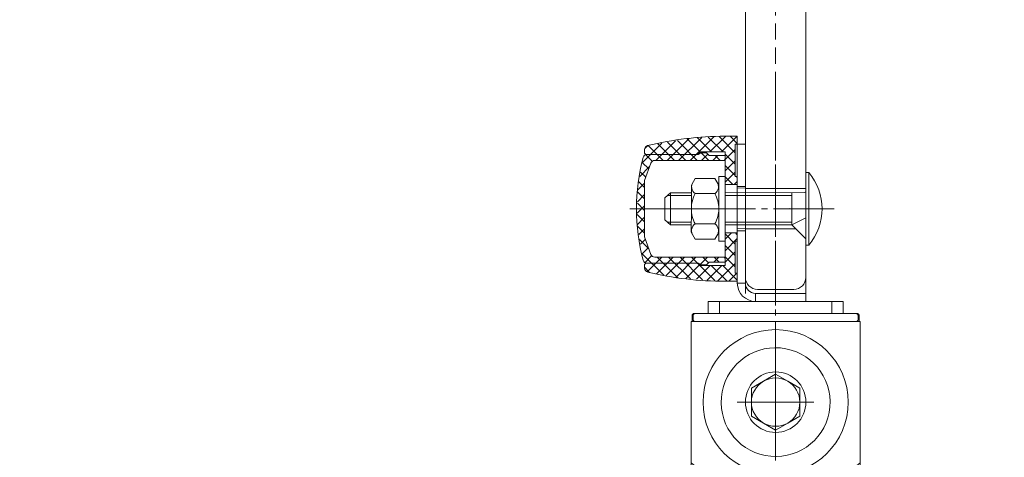
# Model space of a CAD drawing. Units: millimetres. Extents: x 325 to 6327, y -45 to 5974.
# Drawn here: x 1738 to 1982, y 3773 to 3882 of the extents above; entities that cross this region are included whole.
import ezdxf

# ---------------------------------------------------------------- set-up
doc = ezdxf.new("R2010")
doc.units = ezdxf.units.MM
for name, pattern in [('K5LT_AXLED', [19.5, 15, -1.5, 1.5, -1.5]), ('K5LT_DASHED', [6, 4, -2]), ('K5LT_THIN', [0]), ('K5LT_THIN_INCLUDED_TO_HATCHING', [0])]:
    doc.linetypes.add(name, pattern=pattern)
doc.styles.add('KDIMTEXTSTYLE', font='GOST_AU.SHX', dxfattribs={"width": 0.96, "oblique": 15, "height": 5})
doc.dimstyles.new('KDIMSTYLE (1.00)', dxfattribs={"dimtxt": 5, "dimasz": 1, "dimexe": 2, "dimexo": 0, "dimgap": 1, "dimtad": 1, "dimtxsty": 'KDIMTEXTSTYLE', "dimsah": 1, "dimcen": 0, "dimdle": 1, "dimadec": 0, "dimazin": 0, "dimtfac": 0.667, "dimtmove": 0, "dimatfit": 3, "dimfxl": 1, "dimtvp": 1, "dimtolj": 1, "dimtzin": 0, "dimarcsym": 0})

# ---------------------------------------------------------------- blocks, each defined once
blk = doc.blocks.new('U70')
at = {"color": 7, "linetype": 'K5LT_THIN_INCLUDED_TO_HATCHING', "lineweight": 18}
for p, q in [((1932.77, 3826.19), (1932.77, 3844.19)), ((1932.77, 3844.19), (1933.49, 3844.19)), ((1933.49, 3844.19), (1933.49, 3826.19)), ((1899.17, 3839.18), (1897.77, 3837.93)), ((1897.77, 3837.93), (1897.77, 3832.43)), ((1899.17, 3839.18), (1899.17, 3831.18)), ((1904.37, 3839.18), (1899.17, 3839.18)), ((1932.37, 3839.19), (1912.77, 3839.18)), ((1929.27, 3839.19), (1929.27, 3831.19)), ((1899.17, 3831.18), (1897.77, 3832.43)), ((1904.36, 3831.18), (1899.17, 3831.18)), ((1929.27, 3831.19), (1912.77, 3831.18)), ((1932.77, 3832.94), (1929.27, 3831.19)), ((1929.27, 3831.19), (1932.77, 3827.69)), ((1933.49, 3826.19), (1932.77, 3826.19))]:
    blk.add_line(p, q, dxfattribs=at)
at = {"color": 7, "linetype": 'K5LT_THIN', "lineweight": 18}
for p, q in [((1904.37, 3838.51), (1898.41, 3838.51)), ((1929.27, 3838.51), (1912.77, 3838.51)), ((1904.36, 3831.86), (1898.41, 3831.86)), ((1929.27, 3831.86), (1912.77, 3831.86))]:
    blk.add_line(p, q, dxfattribs=at)
at = {"color": 30, "linetype": 'K5LT_AXLED', "lineweight": 18, "true_color": 0xff8000}
blk.add_line((1939.77, 3835.19), (1896.77, 3835.18), dxfattribs=at)
at = {"color": 7, "linetype": 'K5LT_THIN_INCLUDED_TO_HATCHING', "lineweight": 18}
for centre, radius, start, end in [((1922.77, 3835.18), 14, 319.9996, 40.01), ((1932.37, 3839.59), 0.4, 270.0048, 0.0048)]:
    blk.add_arc(centre, radius, start, end, dxfattribs=at)
blk = doc.blocks.new('U75')
at = {"color": 7, "linetype": 'K5LT_THIN_INCLUDED_TO_HATCHING', "lineweight": 18}
for p, q in [((1912.77, 3843.18), (1911.17, 3843.18)), ((1911.17, 3843.18), (1911.17, 3835.18)), ((1912.77, 3835.18), (1912.77, 3843.18)), ((1911.17, 3827.18), (1911.17, 3835.18)), ((1912.77, 3835.18), (1912.77, 3827.18)), ((1912.77, 3827.18), (1911.17, 3827.18))]:
    blk.add_line(p, q, dxfattribs=at)
at = {"color": 30, "linetype": 'K5LT_AXLED', "lineweight": 18, "true_color": 0xff8000}
blk.add_line((1915.77, 3835.18), (1908.17, 3835.18), dxfattribs=at)
blk = doc.blocks.new('U76')
h = blk.add_hatch()
h.set_pattern_fill('', angle=45, style=0, pattern_type=0)
h.set_pattern_definition([(45, (0, 0), (-1.4142136, 1.4142136), []), (135, (0, 0), (-1.4142136, -1.4142136), [])])
h.paths.add_polyline_path([(1912.77, 3853.18), (1915.77, 3853.18), (1915.77, 3851.18), (1915.27, 3851.18), (1915.27, 3843.18), (1915.77, 3843.18), (1915.77, 3841.18), (1912.77, 3841.18), (1912.77, 3849.28), (1908.12, 3849.28), (1906.71, 3849.28), (1905.68, 3848.68), (1893.39, 3848.68), (1893.07, 3848.68), (1892.77, 3848.98), (1892.77, 3849.9), (1893.06, 3850.61), (1893.53, 3850.87), (1904.76, 3852.79)])
h.paths.add_polyline_path([(1912.77, 3821.08), (1912.77, 3829.18), (1915.77, 3829.18), (1915.77, 3827.18), (1915.27, 3827.18), (1915.27, 3819.18), (1915.77, 3819.18), (1915.77, 3817.18), (1912.77, 3817.18), (1901.4, 3817.98), (1893.53, 3819.49), (1892.91, 3819.95), (1892.77, 3820.47), (1892.77, 3821.38), (1893.07, 3821.68), (1893.39, 3821.68), (1905.68, 3821.68), (1906.72, 3821.08), (1908.12, 3821.08)])
h.paths.add_polyline_path([(1906.72, 3821.28), (1906.02, 3821.68), (1905.68, 3821.68), (1893.39, 3821.68), (1892.68, 3821.98), (1892.42, 3822.43), (1890.92, 3831.24), (1891.02, 3840.17), (1892.42, 3847.94), (1892.88, 3848.55), (1893.39, 3848.68), (1906.02, 3848.68), (1906.71, 3849.08), (1908.12, 3849.08), (1908.77, 3848.43), (1912.77, 3848.43), (1912.77, 3847.48), (1912.47, 3847.18), (1895.29, 3847.18), (1894.58, 3846.89), (1894.35, 3846.53), (1892.77, 3842.18), (1892.77, 3835.18), (1892.77, 3828.18), (1894.35, 3823.84), (1894.86, 3823.28), (1895.29, 3823.18), (1912.47, 3823.18), (1912.77, 3822.88), (1912.77, 3821.93), (1908.77, 3821.93), (1908.12, 3821.28)])
at = {"color": 7, "linetype": 'K5LT_THIN_INCLUDED_TO_HATCHING', "lineweight": 18}
for p, q in [((1912.77, 3853.18), (1915.77, 3853.18)), ((1915.77, 3840.19), (1915.77, 3853.18)), ((1915.77, 3851.18), (1915.27, 3851.18)), ((1915.27, 3851.18), (1915.27, 3843.18)), ((1892.77, 3849.9), (1892.77, 3848.98)), ((1892.77, 3848.98), (1893.07, 3848.68)), ((1893.07, 3848.68), (1905.68, 3848.68)), ((1906.02, 3848.68), (1893.39, 3848.68)), ((1905.68, 3848.68), (1906.71, 3849.28)), ((1906.71, 3849.08), (1906.02, 3848.68)), ((1906.71, 3849.28), (1908.12, 3849.28)), ((1906.71, 3849.28), (1906.71, 3849.08)), ((1908.12, 3849.08), (1906.71, 3849.08)), ((1908.12, 3849.28), (1912.77, 3849.28)), ((1908.12, 3849.28), (1908.12, 3849.08)), ((1908.12, 3849.08), (1908.77, 3848.43)), ((1908.77, 3848.43), (1912.77, 3848.43)), ((1912.77, 3849.28), (1912.77, 3835.18)), ((1894.35, 3846.53), (1892.77, 3842.18)), ((1912.47, 3847.18), (1895.29, 3847.18)), ((1912.77, 3847.48), (1912.47, 3847.18)), ((1915.27, 3843.18), (1915.77, 3843.18)), ((1892.77, 3842.18), (1892.77, 3835.18)), ((1912.77, 3841.18), (1915.77, 3841.18)), ((1892.77, 3828.18), (1892.77, 3835.18)), ((1912.77, 3821.08), (1912.77, 3835.18)), ((1915.77, 3835.18), (1915.77, 3835.19)), ((1894.35, 3823.84), (1892.77, 3828.18)), ((1912.77, 3829.18), (1915.77, 3829.18)), ((1915.77, 3830.19), (1915.77, 3817.18)), ((1915.27, 3827.18), (1915.77, 3827.18)), ((1915.27, 3819.18), (1915.27, 3827.18)), ((1892.77, 3821.38), (1893.07, 3821.68)), ((1892.77, 3820.47), (1892.77, 3821.38)), ((1893.07, 3821.68), (1905.68, 3821.68)), ((1906.02, 3821.68), (1893.39, 3821.68)), ((1912.47, 3823.18), (1895.29, 3823.18)), ((1905.68, 3821.68), (1906.72, 3821.08)), ((1906.72, 3821.28), (1906.02, 3821.68)), ((1906.72, 3821.08), (1906.72, 3821.28)), ((1908.12, 3821.28), (1906.72, 3821.28)), ((1906.72, 3821.08), (1908.12, 3821.08)), ((1908.12, 3821.28), (1908.77, 3821.93)), ((1908.12, 3821.08), (1908.12, 3821.28)), ((1908.12, 3821.08), (1912.77, 3821.08)), ((1908.77, 3821.93), (1912.77, 3821.93)), ((1912.77, 3822.88), (1912.47, 3823.18)), ((1915.77, 3819.18), (1915.27, 3819.18)), ((1912.77, 3817.18), (1915.77, 3817.18))]:
    blk.add_line(p, q, dxfattribs=at)
at = {"color": 30, "linetype": 'K5LT_AXLED', "lineweight": 18, "true_color": 0xff8000}
blk.add_line((1889.1, 3835.18), (1917.43, 3835.18), dxfattribs=at)
at = {"color": 7, "linetype": 'K5LT_THIN_INCLUDED_TO_HATCHING', "lineweight": 18}
for centre, radius, start, end in [((1912.77, 3771.93), 81.25, 90.0021, 103.6975), ((1893.77, 3849.9), 1, 103.6975, 180.0021), ((1940.77, 3835.19), 50, 165.2225, 194.7818), ((1893.39, 3847.68), 1, 90.0021, 165.2225), ((1895.29, 3846.18), 1, 90.0021, 160.0021), ((1895.29, 3824.18), 1, 200.0021, 270.0021), ((1893.39, 3822.68), 1, 194.7818, 270.0021), ((1893.77, 3820.47), 1, 180.0021, 256.3067), ((1912.76, 3898.43), 81.25, 256.3067, 270.0021)]:
    blk.add_arc(centre, radius, start, end, dxfattribs=at)
blk = doc.blocks.new('U77')
at = {"color": 7, "linetype": 'K5LT_THIN_INCLUDED_TO_HATCHING', "lineweight": 18}
for p, q in [((1905.33, 3842.69), (1904.37, 3841.04)), ((1904.37, 3841.04), (1904.37, 3835.19)), ((1910.22, 3842.69), (1905.33, 3842.69)), ((1911.17, 3841.03), (1910.22, 3842.69)), ((1911.17, 3835.18), (1911.17, 3841.03)), ((1910.21, 3838.94), (1905.32, 3838.94)), ((1904.36, 3829.34), (1904.37, 3835.19)), ((1911.17, 3835.18), (1911.16, 3829.33)), ((1910.21, 3831.43), (1905.32, 3831.43)), ((1905.32, 3827.68), (1904.36, 3829.34)), ((1911.16, 3829.33), (1910.2, 3827.68)), ((1910.2, 3827.68), (1905.32, 3827.68))]:
    blk.add_line(p, q, dxfattribs=at)
at = {"color": 30, "linetype": 'K5LT_AXLED', "lineweight": 18, "true_color": 0xff8000}
blk.add_line((1914.17, 3835.18), (1901.37, 3835.19), dxfattribs=at)
at = {"color": 7, "linetype": 'K5LT_THIN_INCLUDED_TO_HATCHING', "lineweight": 18}
for centre, radius, start, end in [((1906.47, 3840.63), 2.04, 142.565, 235.9109), ((1909.07, 3840.62), 2.04, 304.0058, 37.3517), ((1912.21, 3835.18), 7.84, 151.3794, 179.9583), ((1903.32, 3835.19), 7.84, 359.9583, 28.5372), ((1912.21, 3835.18), 7.84, 179.9583, 208.5372), ((1903.32, 3835.19), 7.84, 331.3794, 359.9583), ((1906.46, 3829.74), 2.04, 124.0058, 217.3517), ((1909.07, 3829.74), 2.04, 322.565, 55.9109)]:
    blk.add_arc(centre, radius, start, end, dxfattribs=at)
blk = doc.blocks.new('U68')
at = {"color": 7, "linetype": 'K5LT_THIN_INCLUDED_TO_HATCHING', "lineweight": 18}
for p, q in [((1917.77, 3814.19), (1917.77, 4064.19)), ((1932.77, 4064.19), (1932.77, 3814.19)), ((1915.77, 3851.19), (1917.77, 3851.19)), ((1915.77, 3835.69), (1915.77, 3851.19)), ((1917.77, 3835.69), (1917.77, 3851.19)), ((1915.77, 3845.19), (1915.77, 3818.19)), ((1917.77, 3840.68), (1915.77, 3840.68)), ((1932.77, 3840.19), (1917.77, 3840.18)), ((1932.77, 3840.19), (1917.77, 3840.18)), ((1915.77, 3816.69), (1915.77, 3835.69)), ((1917.77, 3816.69), (1917.77, 3835.69)), ((1917.77, 3829.68), (1915.77, 3829.68)), ((1930.27, 3830.19), (1917.77, 3830.18)), ((1930.27, 3830.19), (1917.77, 3830.18)), ((1932.77, 3814.19), (1920.27, 3814.19)), ((1920.77, 3815.19), (1929.77, 3815.19)), ((1932.77, 3812.19), (1932.77, 3814.19)), ((1908.52, 3809.19), (1908.52, 3812.19)), ((1920.27, 3812.19), (1908.52, 3812.19)), ((1920.31, 3812.19), (1920.27, 3812.19)), ((1930.22, 3812.19), (1920.31, 3812.19)), ((1932.77, 3812.19), (1930.22, 3812.19)), ((1930.27, 3812.19), (1942.02, 3812.19)), ((1942.02, 3809.19), (1942.02, 3812.19))]:
    blk.add_line(p, q, dxfattribs=at)
at = {"color": 7, "linetype": 'K5LT_DASHED', "lineweight": 18}
for p, q in [((1915.82, 3840.35), (1917.82, 3840.33)), ((1915.72, 3830.35), (1917.72, 3830.33)), ((1915.77, 3816.69), (1917.77, 3816.69)), ((1920.27, 3812.19), (1920.27, 3814.19)), ((1911.32, 3809.19), (1911.32, 3812.19)), ((1920.31, 3812.19), (1920.27, 3812.19)), ((1930.22, 3812.19), (1920.31, 3812.19)), ((1932.77, 3812.19), (1930.22, 3812.19)), ((1939.22, 3809.19), (1939.22, 3812.19))]:
    blk.add_line(p, q, dxfattribs=at)
at = {"color": 30, "linetype": 'K5LT_AXLED', "lineweight": 18, "true_color": 0xff8000}
blk.add_line((1934.77, 3835.17), (1928.77, 3835.22), dxfattribs=at)
at = {"color": 7, "linetype": 'K5LT_THIN', "lineweight": 18}
for p, q in [((1917.77, 3816.69), (1915.77, 3816.69)), ((1920.27, 3812.19), (1920.27, 3814.19))]:
    blk.add_line(p, q, dxfattribs=at)
at = {"color": 7, "linetype": 'K5LT_THIN_INCLUDED_TO_HATCHING', "lineweight": 18}
for centre, radius, start, end in [((1920.27, 3816.69), 4.5, 180, 270), ((1920.77, 3818.19), 3, 180, 270), ((1920.27, 3816.69), 2.5, 180, 270), ((1929.77, 3818.19), 3, 270, 0)]:
    blk.add_arc(centre, radius, start, end, dxfattribs=at)
for name in ['U76', 'U70', 'U75', 'U77']:
    blk.add_blockref(name, (0, 0))
blk = doc.blocks.new('U82')
at = {"color": 30, "linetype": 'K5LT_AXLED', "lineweight": 18, "true_color": 0xff8000}
for q in [(1925.27, 3796.69), (1915.77, 3787.19), (1934.77, 3787.19), (1925.27, 3777.69)]:
    blk.add_line((1925.27, 3787.19), q, dxfattribs=at)
blk = doc.blocks.new('U81')
at = {"color": 7, "linetype": 'K5LT_THIN_INCLUDED_TO_HATCHING', "lineweight": 18}
for p, q in [((1904.82, 3808.69), (1904.82, 3807.69)), ((1945.21, 3809.19), (1905.32, 3809.19)), ((1945.71, 3808.69), (1945.71, 3807.69)), ((1946.21, 3807.19), (1904.32, 3807.19)), ((1904.32, 3772.07), (1904.32, 3807.19)), ((1946.21, 3772.07), (1946.21, 3807.19)), ((1922.27, 3792.38), (1925.27, 3794.11)), ((1925.27, 3794.11), (1928.27, 3792.38)), ((1919.27, 3790.65), (1922.27, 3792.38)), ((1928.27, 3792.38), (1931.27, 3790.65)), ((1919.27, 3787.19), (1919.27, 3790.65)), ((1931.27, 3790.65), (1931.27, 3787.19)), ((1919.27, 3783.72), (1919.27, 3787.19)), ((1931.27, 3787.19), (1931.27, 3783.72)), ((1922.27, 3781.99), (1919.27, 3783.72)), ((1925.27, 3780.26), (1922.27, 3781.99)), ((1928.27, 3781.99), (1925.27, 3780.26)), ((1931.27, 3783.72), (1928.27, 3781.99)), ((1900.05, 3767.8), (1895.21, 3749.53)), ((1955.32, 3749.53), (1950.48, 3767.8)), ((1955.32, 3749.53), (1955.44, 3748.72)), ((1896.12, 3746.16), (1896.45, 3745.83)), ((1896.45, 3745.83), (1898.93, 3743.35)), ((1951.61, 3743.35), (1954.08, 3745.83)), ((1954.08, 3745.83), (1954.41, 3746.16))]:
    blk.add_line(p, q, dxfattribs=at)
at = {"color": 7, "linetype": 'K5LT_THIN', "lineweight": 18}
for p, q in [((1922.35, 3759.69), (1920.7, 3759.81)), ((1929.84, 3759.81), (1928.18, 3759.69)), ((1920.81, 3758.66), (1922.52, 3758.94)), ((1928.01, 3758.94), (1929.72, 3758.66))]:
    blk.add_line(p, q, dxfattribs=at)
at = {"color": 7, "linetype": 'K5LT_THIN_INCLUDED_TO_HATCHING', "lineweight": 18}
blk.add_circle((1925.27, 3787.19), 7.5, dxfattribs=at)
for centre, radius, start, end in [((1925.27, 3787.19), 6, 120, 180), ((1925.27, 3787.19), 6, 60, 120), ((1925.27, 3787.19), 6, 0, 60), ((1925.27, 3787.19), 6, 180, 240), ((1925.27, 3787.19), 6, 300, 0), ((1925.27, 3787.19), 6, 240, 300), ((1925.27, 3714.19), 39.3, 47.9171, 132.0829), ((1898.59, 3748.64), 3.5, 201.0392, 225), ((1951.94, 3748.64), 3.5, 315, 338.9608)]:
    blk.add_arc(centre, radius, start, end, dxfattribs=at)
at = {"color": 7, "linetype": 'K5LT_THIN', "lineweight": 18}
for radius, start, end in [(45.85, 95.7187, 131.1456), (45.85, 48.8544, 84.2813), (44.7, 95.7187, 132.0486), (44.7, 47.9514, 84.2813), (42.8, 47.6783, 132.3217)]:
    blk.add_arc((1925.27, 3714.19), radius, start, end, dxfattribs=at)
at = {"color": 7, "linetype": 'K5LT_THIN_INCLUDED_TO_HATCHING', "lineweight": 18}
for points, knots in [([(1905.32, 3809.19), (1905.27, 3809.18), (1905.15, 3809.17), (1905, 3809.08), (1904.89, 3808.96), (1904.83, 3808.81), (1904.82, 3808.72), (1904.82, 3808.69)], [0, 0, 0, 0, 0.215439, 0.430889, 0.646052, 0.860649, 1, 1, 1, 1]), ([(1945.71, 3808.69), (1945.71, 3808.74), (1945.69, 3808.85), (1945.61, 3809), (1945.48, 3809.12), (1945.34, 3809.18), (1945.25, 3809.18), (1945.21, 3809.19)], [0, 0, 0, 0, 0.213964, 0.42792, 0.64213, 0.856889, 1, 1, 1, 1]), ([(1904.82, 3807.69), (1904.83, 3807.63), (1904.84, 3807.52), (1904.92, 3807.37), (1905.05, 3807.25), (1905.19, 3807.19), (1905.29, 3807.19), (1905.32, 3807.19)], [0, 0, 0, 0, 0.213964, 0.42792, 0.64213, 0.856889, 1, 1, 1, 1]), ([(1945.21, 3807.19), (1945.27, 3807.19), (1945.38, 3807.2), (1945.53, 3807.29), (1945.64, 3807.42), (1945.7, 3807.56), (1945.71, 3807.65), (1945.71, 3807.69)], [0, 0, 0, 0, 0.215439, 0.430889, 0.646052, 0.860649, 1, 1, 1, 1]), ([(1904.32, 3772.07), (1904.29, 3771.74), (1904.24, 3771.18), (1903.97, 3770.69), (1903.87, 3770.49)], [0, 0, 0, 0, 0.605497, 1, 1, 1, 1]), ([(1946.66, 3770.49), (1946.64, 3770.54), (1946.44, 3770.87), (1946.25, 3771.41), (1946.22, 3771.91), (1946.21, 3772.07)], [0, 0, 0, 0, 0.095391, 0.700097, 1, 1, 1, 1]), ([(1902.48, 3769.3), (1902.76, 3769.45), (1903.31, 3769.73), (1903.68, 3770.24), (1903.87, 3770.49)], [0, 0, 0, 0, 0.501459, 1, 1, 1, 1]), ([(1946.66, 3770.49), (1946.86, 3770.23), (1947.24, 3769.73), (1947.78, 3769.44), (1948.05, 3769.3)], [0, 0, 0, 0, 0.518988, 1, 1, 1, 1]), ([(1900.05, 3767.8), (1900.11, 3767.9), (1900.23, 3768.09), (1900.83, 3768.49), (1901.6, 3768.9), (1902.21, 3769.18), (1902.48, 3769.3)], [0, 0, 0, 0, 0.247346, 0.493373, 0.776553, 1, 1, 1, 1]), ([(1948.05, 3769.3), (1948.27, 3769.2), (1948.71, 3769), (1949.43, 3768.64), (1950.08, 3768.26), (1950.42, 3767.96), (1950.47, 3767.83), (1950.48, 3767.8)], [0, 0, 0, 0, 0.180941, 0.36179, 0.662281, 0.906877, 1, 1, 1, 1]), ([(1895.1, 3748.72), (1895.1, 3748.88), (1895.12, 3749.15), (1895.18, 3749.42), (1895.21, 3749.53)], [0, 0, 0, 0, 0.596524, 1, 1, 1, 1]), ([(1895.1, 3748.72), (1895.11, 3748.4), (1895.13, 3747.95), (1895.28, 3747.51), (1895.33, 3747.38)], [0, 0, 0, 0, 0.692665, 1, 1, 1, 1]), ([(1955.2, 3747.38), (1955.3, 3747.69), (1955.43, 3748.13), (1955.44, 3748.58), (1955.44, 3748.72)], [0, 0, 0, 0, 0.691936, 1, 1, 1, 1])]:
    blk.add_open_spline(points, degree=3, knots=knots, dxfattribs=at)
at = {"color": 7, "linetype": 'K5LT_THIN', "lineweight": 18}
for points, knots in [([(1922.56, 3760.44), (1921.98, 3760.65), (1920.82, 3761.07), (1919.18, 3761.94), (1917.59, 3762.89), (1916.07, 3763.87), (1914.63, 3764.84), (1913.26, 3765.8), (1911.93, 3766.72), (1910.7, 3767.6), (1909.55, 3768.41), (1908.5, 3769.15), (1907.53, 3769.84), (1906.66, 3770.45), (1905.92, 3770.96), (1905.3, 3771.39), (1904.81, 3771.73), (1904.47, 3771.97), (1904.37, 3772.04), (1904.32, 3772.07)], [0, 0, 0, 0, 0.059339, 0.119672, 0.181771, 0.244221, 0.304002, 0.363781, 0.424738, 0.485688, 0.543124, 0.600554, 0.659576, 0.71859, 0.775329, 0.832062, 0.891014, 0.94996, 1, 1, 1, 1]), ([(1946.21, 3772.07), (1946.16, 3772.04), (1946.06, 3771.97), (1945.74, 3771.74), (1945.26, 3771.42), (1944.64, 3770.98), (1943.89, 3770.46), (1943.03, 3769.86), (1942.07, 3769.18), (1941.01, 3768.43), (1939.86, 3767.62), (1938.62, 3766.74), (1937.31, 3765.82), (1935.93, 3764.86), (1934.49, 3763.89), (1933, 3762.92), (1931.57, 3762.06), (1930.27, 3761.37), (1929.11, 3760.83), (1928.35, 3760.57), (1927.97, 3760.44)], [0, 0, 0, 0, 0.050038, 0.106448, 0.163423, 0.222129, 0.281398, 0.338564, 0.396166, 0.455033, 0.51429, 0.573874, 0.633784, 0.694621, 0.755746, 0.815761, 0.876065, 0.922246, 0.961137, 1, 1, 1, 1]), ([(1902.48, 3769.3), (1902.53, 3769.27), (1902.67, 3769.2), (1903.12, 3768.95), (1903.9, 3768.51), (1904.93, 3767.94), (1906.18, 3767.23), (1907.63, 3766.42), (1909.26, 3765.5), (1911.06, 3764.49), (1913, 3763.42), (1914.95, 3762.38), (1916.86, 3761.41), (1918.72, 3760.53), (1920.04, 3760.05), (1920.7, 3759.81)], [0, 0, 0, 0, 0.046814, 0.127435, 0.208432, 0.289112, 0.370202, 0.451588, 0.532751, 0.617453, 0.702383, 0.78714, 0.858095, 0.929144, 1, 1, 1, 1]), ([(1929.84, 3759.81), (1930.49, 3760.05), (1931.81, 3760.53), (1933.67, 3761.41), (1935.59, 3762.38), (1937.53, 3763.42), (1939.48, 3764.49), (1941.27, 3765.5), (1942.9, 3766.42), (1944.35, 3767.23), (1945.6, 3767.94), (1946.63, 3768.51), (1947.41, 3768.95), (1947.87, 3769.2), (1948, 3769.27), (1948.05, 3769.3)], [0, 0, 0, 0, 0.070856, 0.141905, 0.21286, 0.297617, 0.382547, 0.467249, 0.548412, 0.629798, 0.710888, 0.791568, 0.872565, 0.953186, 1, 1, 1, 1]), ([(1925.27, 3759.46), (1925.26, 3759.47), (1924.81, 3759.65), (1923.91, 3760), (1923.01, 3760.29), (1922.56, 3760.44)], [0, 0, 0, 0, 0.010057, 0.50373, 1, 1, 1, 1]), ([(1927.97, 3760.44), (1927.52, 3760.29), (1926.62, 3760), (1925.73, 3759.65), (1925.28, 3759.47), (1925.27, 3759.46)], [0, 0, 0, 0, 0.493587, 0.989943, 1, 1, 1, 1]), ([(1925.27, 3759.46), (1925.26, 3759.47), (1925.19, 3759.47), (1924.88, 3759.51), (1923.92, 3759.6), (1923.01, 3759.65), (1922.35, 3759.69)], [0, 0, 0, 0, 0.010639, 0.064498, 0.324948, 1, 1, 1, 1]), ([(1922.52, 3758.94), (1923.1, 3759.07), (1923.93, 3759.25), (1924.82, 3759.4), (1925.15, 3759.45), (1925.23, 3759.46), (1925.26, 3759.46), (1925.27, 3759.46)], [0, 0, 0, 0, 0.640471, 0.9065, 0.973005, 0.989631, 1, 1, 1, 1]), ([(1928.18, 3759.69), (1927.53, 3759.65), (1926.62, 3759.6), (1925.65, 3759.51), (1925.34, 3759.47), (1925.28, 3759.47), (1925.27, 3759.46)], [0, 0, 0, 0, 0.675052, 0.935502, 0.98935, 1, 1, 1, 1]), ([(1925.27, 3759.46), (1925.28, 3759.46), (1925.48, 3759.43), (1926.4, 3759.29), (1927.3, 3759.09), (1928.01, 3758.94)], [0, 0, 0, 0, 0.010382, 0.218164, 1, 1, 1, 1])]:
    blk.add_open_spline(points, degree=3, knots=knots, dxfattribs=at)
blk.add_blockref('U82', (0, 0))
blk = doc.blocks.new('U83')
at = {"color": 7, "linetype": 'K5LT_THIN_INCLUDED_TO_HATCHING', "lineweight": 18}
for p, q in [((1904.57, 3808.69), (1904.57, 3807.19)), ((1905.07, 3809.19), (1945.46, 3809.19)), ((1945.96, 3808.69), (1945.96, 3807.19)), ((1904.32, 3807.19), (1946.21, 3807.19)), ((1904.32, 3771.47), (1904.32, 3807.19)), ((1946.21, 3771.47), (1946.21, 3807.19)), ((1899.97, 3767.69), (1893.08, 3752.92)), ((1957.45, 3752.92), (1950.56, 3767.69)), ((1895.6, 3746.68), (1893.88, 3748.4)), ((1956.65, 3748.4), (1954.93, 3746.68)), ((1897.72, 3744.56), (1895.6, 3746.68)), ((1954.93, 3746.68), (1952.81, 3744.56))]:
    blk.add_line(p, q, dxfattribs=at)
for centre, radius, start, end in [((1925.27, 3787.19), 18, 0, 180), ((1925.27, 3787.19), 13.5, 84.914, 264.914), ((1925.27, 3787.19), 13.5, 264.914, 84.914), ((1925.27, 3787.19), 18, 180, 0), ((1930.33, 3713.63), 60.16, 124.1114, 124.4452), ((1925.27, 3714.19), 57, 118.0262, 120.0825), ((1925.27, 3714.19), 41, 47.796, 132.204), ((1896.71, 3751.23), 4, 161.1007, 205.8842), ((1896.71, 3751.23), 4, 155, 161.1007), ((1953.82, 3751.23), 4, 334.1158, 18.8993), ((1896.71, 3751.23), 4, 205.8842, 225), ((1953.82, 3751.23), 4, 315, 334.1158)]:
    blk.add_arc(centre, radius, start, end, dxfattribs=at)
for points, knots in [([(1904.57, 3808.69), (1904.57, 3808.72), (1904.58, 3808.78), (1904.6, 3808.86), (1904.62, 3808.91), (1904.65, 3808.96), (1904.7, 3809.02), (1904.76, 3809.08), (1904.85, 3809.14), (1904.95, 3809.18), (1905.04, 3809.19), (1905.07, 3809.19)], [0, 0, 0, 0, 1.590461, 2.609207, 3.732046, 4.267432, 5.476377, 7.010312, 8.226663, 10.345997, 12, 12, 12, 12]), ([(1945.46, 3809.19), (1945.5, 3809.19), (1945.57, 3809.18), (1945.67, 3809.14), (1945.76, 3809.09), (1945.84, 3809.01), (1945.91, 3808.92), (1945.94, 3808.83), (1945.96, 3808.75), (1945.96, 3808.7), (1945.96, 3808.69)], [0, 0, 0, 0, 1.644132, 2.864897, 4.453846, 6.093688, 7.610026, 8.984778, 10.194437, 11, 11, 11, 11]), ([(1904.35, 3771.88), (1904.35, 3771.77), (1904.34, 3771.54), (1904.27, 3771.19), (1904.17, 3770.86), (1904.03, 3770.54), (1903.85, 3770.23), (1903.64, 3769.95), (1903.4, 3769.69), (1903.13, 3769.46), (1902.84, 3769.26), (1902.63, 3769.16), (1902.53, 3769.11)], [0, 0, 0, 0, 1.301576, 2.57918, 3.831701, 5.115994, 6.409686, 7.688678, 9.005516, 10.331431, 11.653797, 13, 13, 13, 13]), ([(1903.93, 3770.37), (1904.02, 3770.52), (1904.14, 3770.77), (1904.23, 3771.05), (1904.26, 3771.16)], [0, 0, 0, 0, 2.887374, 5, 5, 5, 5]), ([(1948, 3769.11), (1947.89, 3769.16), (1947.69, 3769.27), (1947.41, 3769.46), (1947.16, 3769.66), (1946.93, 3769.9), (1946.74, 3770.15), (1946.56, 3770.42), (1946.41, 3770.73), (1946.28, 3771.1), (1946.2, 3771.48), (1946.18, 3771.75), (1946.18, 3771.88)], [0, 0, 0, 0, 1.485472, 2.660799, 3.835425, 5.065038, 6.32407, 7.289532, 8.649098, 10.060185, 11.503681, 13, 13, 13, 13]), ([(1946.6, 3770.37), (1946.67, 3770.25), (1946.82, 3770.03), (1947.07, 3769.75), (1947.33, 3769.51), (1947.65, 3769.29), (1947.87, 3769.17), (1948, 3769.11)], [0, 0, 0, 0, 1.734787, 3.188332, 4.665649, 6.131707, 8, 8, 8, 8]), ([(1902.53, 3769.11), (1902.33, 3769.02), (1901.94, 3768.85), (1901.44, 3768.61), (1901.08, 3768.43), (1900.83, 3768.29), (1900.59, 3768.16), (1900.27, 3767.97), (1900.05, 3767.8), (1899.98, 3767.71), (1899.97, 3767.69)], [0, 0, 0, 0, 1.721662, 3.436658, 4.815095, 5.446604, 6.359829, 7.748805, 9.89597, 11, 11, 11, 11]), ([(1950.56, 3767.69), (1950.55, 3767.71), (1950.46, 3767.83), (1950.15, 3768.04), (1949.78, 3768.25), (1949.5, 3768.4), (1949.17, 3768.58), (1948.64, 3768.83), (1948.23, 3769.02), (1948, 3769.11)], [0, 0, 0, 0, 1.121398, 3.796452, 4.981543, 5.339928, 6.690906, 8.265699, 10, 10, 10, 10])]:
    blk.add_open_spline(points, degree=3, knots=knots, dxfattribs=at)
blk.add_open_spline([(1946.21, 3771.47), (1946.23, 3771.37), (1946.25, 3771.27), (1946.28, 3771.16)], degree=3, dxfattribs=at)
blk = doc.blocks.new('U96')
at = {"color": 30, "linetype": 'K5LT_AXLED', "lineweight": 18, "true_color": 0xff8000}
blk.add_line((1925.27, 3714.19), (1925.27, 3866.19), dxfattribs=at)
blk = doc.blocks.new('U1')
at = {"color": 7, "linetype": 'K5LT_DASHED', "lineweight": 18}
blk.add_line((1925.27, 4319.19), (1925.27, 3809.19), dxfattribs=at)
for name in ['U68', 'U96', 'U83', 'U81']:
    blk.add_blockref(name, (0, 0))
blk = doc.blocks.new('KDIMARROW_01')
blk.add_hatch(color=0).paths.add_polyline_path([(0, 0), (-5, 0.66), (-4.5, 0), (-5, -0.66)])
at = {"color": 0, "linetype": 'K5LT_THIN', "lineweight": 18}
for p, q in [((-4.5, 0), (-5, 0.66)), ((-5, 0.66), (0, 0)), ((0, 0), (-5, -0.66)), ((-5, -0.66), (-4.5, 0)), ((0, 0), (-1, 0))]:
    blk.add_line(p, q, dxfattribs=at)
blk = doc.blocks.new('KDIMARROW_02')
blk.add_hatch(color=0).paths.add_polyline_path([(4.5, 0), (5, 0.66), (0, 0), (5, -0.66)])
at = {"color": 0, "linetype": 'K5LT_THIN', "lineweight": 18}
for p, q in [((0, 0), (-1, 0)), ((5, 0.66), (0, 0)), ((0, 0), (5, -0.66)), ((0, 0), (7, 0)), ((4.5, 0), (5, 0.66)), ((5, -0.66), (4.5, 0))]:
    blk.add_line(p, q, dxfattribs=at)

msp = doc.modelspace()

# ---------------------------------------------------------------- block references
msp.add_blockref('U1', (0, 0))

# ---------------------------------------------------------------- dimensions: what is measured, and where the dimension line sits
at = {"color": 7}
msp.add_linear_dim(base=(1402.489, 1455.069), p1=(2610.464, 4473.941), p2=(2162.379, 1455.069), angle=90, location=(1402.489, 2964.505), text='\\H5.0;\\W0.965;\\Q15;\\H5.0;\\W0.965;\\Q15;\\Q15;3020', dimstyle='KDIMSTYLE (1.00)', override={"dimexo": 0, "dimblk1": 'KDIMARROW_01', "dimblk2": 'KDIMARROW_01', "dimse1": 0, "dimse2": 0, "dimclrt": 7, "dimtolj": 1}, dxfattribs=at).render()
for base, p1, p2, location, text, override in [((325.266, 648.677), (5676.44, 4135.063), (325.266, 2964.505), (3000.853, 648.677), '\\H5.0;\\W0.965;\\Q15;\\H5.0;\\W0.965;\\Q15;\\Q15;5350', {"dimexo": 0, "dimblk1": 'KDIMARROW_01', "dimblk2": 'KDIMARROW_01', "dimse1": 0, "dimse2": 0, "dimclrt": 7, "dimtolj": 1}), ((1825.266, 2742.666), (3713.44, 3796.186), (1825.266, 2384.94), (3244.207, 2742.666), '\\H5.0;\\W0.965;\\Q15;\\H5.0;\\W0.965;\\Q15;\\Q15;1890', {"dimexo": 0, "dimblk1": 'KDIMARROW_02', "dimblk2": 'KDIMARROW_02', "dimse1": 0, "dimse2": 0, "dimclrt": 7, "dimtolj": 1})]:
    msp.add_linear_dim(base=base, p1=p1, p2=p2, location=location, text=text, dimstyle='KDIMSTYLE (1.00)', override=override, dxfattribs=at).render()

doc.saveas('drawing.dxf')
